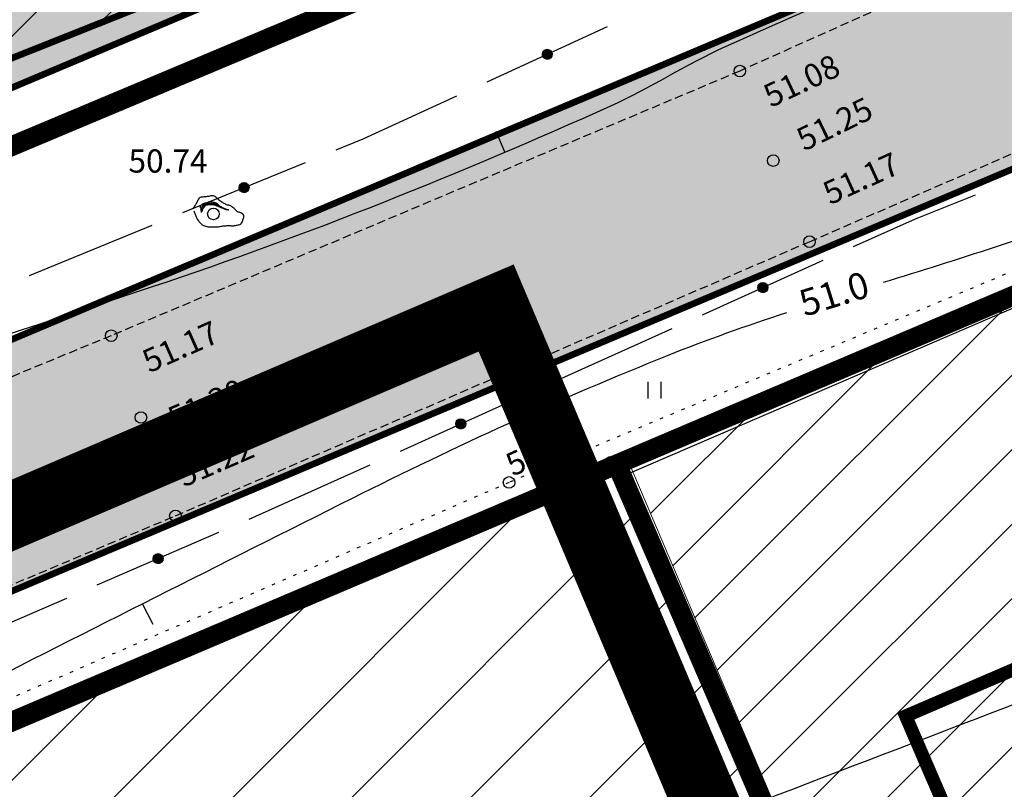
# Model space of a CAD drawing. Units: metres. Extents: x 546281 to 552968, y 6580015 to 6583591.
# Drawn here: x 549266 to 549296, y 6582201 to 6582225 of the extents above; entities that cross this region are included whole.
import ezdxf
from ezdxf.enums import TextEntityAlignment as Align

# ---------------------------------------------------------------- set-up
doc = ezdxf.new("R2010")
doc.units = ezdxf.units.M
for name, pattern in [('CENTER', [50.8, 31.75, -6.35, 6.35, -6.35]), ('DASHED2', [9.525, 6.35, -3.175]), ('jarve tee 2 l-est 2d-MUST$0$DOT', [0.25, 0, -0.25]), ('jarve tee 2 l-est 2d-MUST$0$HIDDEN', [0.375, 0.25, -0.125])]:
    doc.linetypes.add(name, pattern=pattern)
for name, color, linetype, lineweight in [('000 Kirjanurk', 7, 'Continuous', 9), ('K-hoon-ala-EEk', 85, 'Continuous', 18), ('OPT-liikluskorraldus', 7, 'Continuous', 9)]:
    doc.layers.add(name, color=color, linetype=linetype, lineweight=lineweight)
for name, color, linetype in [('05383_teed$0$K-tee-hatch-kergliiklustee', 51, 'Continuous'), ('05383_teed$0$K-tee-hatch-sõidutee', 254, 'Continuous'), ('05383_teed$0$K-tee-servajoon', 251, 'Continuous'), ('jarve tee 2 l-est 2d-MUST$0$10_KKAEV', 7, 'Continuous'), ('jarve tee 2 l-est 2d-MUST$0$29', 7, 'Continuous'), ('jarve tee 2 l-est 2d-MUST$0$32', 7, 'Continuous'), ('jarve tee 2 l-est 2d-MUST$0$37_TRUUP', 7, 'Continuous'), ('jarve tee 2 l-est 2d-MUST$0$4_RAJATISEDET', 7, 'Continuous'), ('jarve tee 2 l-est 2d-MUST$0$60_ALUSVORK', 7, 'Continuous'), ('jarve tee 2 l-est 2d-MUST$0$6_DKAEV', 7, 'Continuous'), ('jarve tee 2 l-est 2d-MUST$0$9_GTRASS', 7, 'Continuous'), ('kinnistu piir', 27, 'Continuous'), ('tootmismaa', 191, 'Continuous')]:
    doc.layers.add(name, color=color, linetype=linetype)
doc.styles.add('jarve tee 2 l-est 2d-MUST$0$TXT', font='txt.shx')

# ---------------------------------------------------------------- blocks, each defined once
blk = doc.blocks.new('jarve tee 2 l-est 2d-MUST$0$PIIRP1')
at = {"layer": 'jarve tee 2 l-est 2d-MUST$0$6_DKAEV', "color": 7, "linetype": 'Continuous'}
blk.add_circle((0, 0), 0.375, dxfattribs=at)
blk = doc.blocks.new('jarve tee 2 l-est 2d-MUST$0$KIVI')
at = {"layer": 'jarve tee 2 l-est 2d-MUST$0$9_GTRASS', "color": 7, "linetype": 'Continuous'}
for points, knots in [([(-0.595, 0.089), (-0.579, 0.057), (-0.564, 0.024), (-0.548, -0.009), (-0.533, -0.04), (-0.528, -0.075), (-0.513, -0.107), (-0.498, -0.142), (-0.476, -0.173), (-0.455, -0.205), (-0.434, -0.237), (-0.413, -0.267), (-0.385, -0.293), (-0.358, -0.318), (-0.326, -0.334), (-0.292, -0.347), (-0.257, -0.361), (-0.223, -0.374), (-0.187, -0.38), (-0.152, -0.386), (-0.117, -0.391), (-0.082, -0.391), (-0.047, -0.391), (-0.012, -0.391), (0.023, -0.391), (0.058, -0.391), (0.093, -0.391), (0.128, -0.391), (0.164, -0.391), (0.197, -0.373), (0.233, -0.369), (0.272, -0.365), (0.311, -0.362), (0.35, -0.358), (0.385, -0.355), (0.42, -0.351), (0.455, -0.347), (0.49, -0.344), (0.525, -0.36), (0.56, -0.358), (0.595, -0.357), (0.63, -0.352), (0.665, -0.347), (0.7, -0.343), (0.735, -0.337), (0.769, -0.326), (0.809, -0.313), (0.843, -0.286), (0.863, -0.249), (0.88, -0.217), (0.887, -0.184), (0.898, -0.151), (0.908, -0.119), (0.924, -0.085), (0.921, -0.053), (0.918, -0.012), (0.867, 0.013), (0.828, 0.035), (0.794, 0.054), (0.751, 0.044), (0.723, 0.068), (0.694, 0.092), (0.669, 0.119), (0.641, 0.144), (0.603, 0.178), (0.566, 0.212), (0.525, 0.242), (0.489, 0.269), (0.434, 0.253), (0.396, 0.275), (0.365, 0.293), (0.334, 0.312), (0.303, 0.33), (0.272, 0.348), (0.241, 0.366), (0.21, 0.384), (0.18, 0.402), (0.155, 0.428), (0.128, 0.45), (0.099, 0.474), (0.083, 0.503), (0.046, 0.526), (0.011, 0.549), (-0.024, 0.553), (-0.059, 0.548), (-0.094, 0.543), (-0.129, 0.53), (-0.164, 0.526), (-0.198, 0.523), (-0.234, 0.519), (-0.268, 0.515), (-0.303, 0.512), (-0.338, 0.508), (-0.373, 0.505), (-0.408, 0.501), (-0.436, 0.469), (-0.455, 0.439), (-0.475, 0.407), (-0.482, 0.371), (-0.502, 0.341), (-0.521, 0.311), (-0.542, 0.283), (-0.56, 0.253), (-0.579, 0.221), (-0.599, 0.188), (-0.618, 0.155)], [0, 0, 0, 0, 0.028068, 0.028068, 0.028068, 0.055036, 0.055036, 0.055036, 0.084525, 0.084525, 0.084525, 0.113424, 0.113424, 0.113424, 0.14136, 0.14136, 0.14136, 0.169766, 0.169766, 0.169766, 0.197002, 0.197002, 0.197002, 0.224089, 0.224089, 0.224089, 0.251202, 0.251202, 0.251202, 0.278899, 0.278899, 0.278899, 0.309139, 0.309139, 0.309139, 0.3364, 0.3364, 0.3364, 0.363662, 0.363662, 0.363662, 0.390898, 0.390898, 0.390898, 0.418564, 0.418564, 0.418564, 0.449723, 0.449723, 0.449723, 0.476691, 0.476691, 0.476691, 0.502747, 0.502747, 0.502747, 0.535739, 0.535739, 0.535739, 0.564145, 0.564145, 0.564145, 0.593009, 0.593009, 0.593009, 0.632407, 0.632407, 0.632407, 0.666621, 0.666621, 0.666621, 0.694526, 0.694526, 0.694526, 0.722462, 0.722462, 0.722462, 0.749465, 0.749465, 0.749465, 0.778365, 0.778365, 0.778365, 0.806057, 0.806057, 0.806057, 0.833748, 0.833748, 0.833748, 0.860984, 0.860984, 0.860984, 0.888217, 0.888217, 0.888217, 0.915257, 0.915257, 0.915257, 0.943382, 0.943382, 0.943382, 0.970475, 0.970475, 0.970475, 1, 1, 1, 1]), ([(-0.245, 0.242), (-0.269, 0.217), (-0.292, 0.191), (-0.315, 0.166), (-0.339, 0.14), (-0.349, 0.061), (-0.35, 0.068), (-0.352, 0.074), (-0.341, 0.137), (-0.327, 0.166), (-0.312, 0.196), (-0.299, 0.231), (-0.268, 0.253), (-0.236, 0.277), (-0.201, 0.286), (-0.164, 0.297), (-0.129, 0.308), (-0.093, 0.329), (-0.059, 0.319), (-0.024, 0.308), (0.011, 0.297), (0.046, 0.286), (0.081, 0.275), (0.116, 0.264), (0.151, 0.253), (0.185, 0.243), (0.238, 0.174), (0.233, 0.188), (0.228, 0.201), (0.189, 0.242), (0.163, 0.264), (0.136, 0.287), (0.115, 0.316), (0.081, 0.33), (0.047, 0.344), (0.012, 0.346), (-0.024, 0.352), (-0.059, 0.357), (-0.094, 0.366), (-0.129, 0.363), (-0.165, 0.358), (-0.199, 0.342), (-0.234, 0.33), (-0.27, 0.317), (-0.304, 0.31), (-0.339, 0.286), (-0.37, 0.264), (-0.412, 0.23), (-0.397, 0.199), (-0.381, 0.166), (-0.366, 0.133), (-0.35, 0.1)], [0, 0, 0, 0, 0.057032, 0.057032, 0.057032, 0.114422, 0.114422, 0.114422, 0.169998, 0.169998, 0.169998, 0.227782, 0.227782, 0.227782, 0.290284, 0.290284, 0.290284, 0.349266, 0.349266, 0.349266, 0.409769, 0.409769, 0.409769, 0.470255, 0.470255, 0.470255, 0.527806, 0.527806, 0.527806, 0.584797, 0.584797, 0.584797, 0.642382, 0.642382, 0.642382, 0.701364, 0.701364, 0.701364, 0.759425, 0.759425, 0.759425, 0.819859, 0.819859, 0.819859, 0.882433, 0.882433, 0.882433, 0.940217, 0.940217, 0.940217, 1, 1, 1, 1]), ([(-0.362, 0.046), (-0.366, 0.082), (-0.37, 0.119), (-0.373, 0.155), (-0.377, 0.19), (-0.341, 0.215), (-0.315, 0.242), (-0.29, 0.269), (-0.267, 0.292), (-0.234, 0.308), (-0.199, 0.324), (-0.164, 0.333), (-0.129, 0.33), (-0.094, 0.326), (-0.059, 0.322), (-0.024, 0.319), (0.011, 0.315), (0.049, 0.324), (0.081, 0.308), (0.114, 0.291), (0.144, 0.271), (0.175, 0.253), (0.206, 0.235), (0.237, 0.217), (0.268, 0.199), (0.298, 0.181), (0.33, 0.169), (0.361, 0.155), (0.394, 0.14), (0.457, 0.129), (0.466, 0.122), (0.475, 0.116), (0.393, 0.121), (0.361, 0.133), (0.33, 0.145), (0.3, 0.165), (0.268, 0.177), (0.234, 0.189), (0.197, 0.197), (0.163, 0.21), (0.131, 0.221), (0.103, 0.242), (0.07, 0.253), (0.036, 0.265), (0, 0.273), (-0.035, 0.275), (-0.07, 0.277), (-0.105, 0.279), (-0.14, 0.275), (-0.175, 0.271), (-0.21, 0.268), (-0.245, 0.264)], [0, 0, 0, 0, 0.060799, 0.060799, 0.060799, 0.118935, 0.118935, 0.118935, 0.17691, 0.17691, 0.17691, 0.23624, 0.23624, 0.23624, 0.294692, 0.294692, 0.294692, 0.353138, 0.353138, 0.353138, 0.412941, 0.412941, 0.412941, 0.472867, 0.472867, 0.472867, 0.529835, 0.529835, 0.529835, 0.590738, 0.590738, 0.590738, 0.64919, 0.64919, 0.64919, 0.706157, 0.706157, 0.706157, 0.767061, 0.767061, 0.767061, 0.824102, 0.824102, 0.824102, 0.883421, 0.883421, 0.883421, 0.941554, 0.941554, 0.941554, 1, 1, 1, 1])]:
    blk.add_open_spline(points, degree=3, knots=knots, dxfattribs=at)
blk = doc.blocks.new('jarve tee 2 l-est 2d-MUST$0$ROHI')
at = {"layer": 'jarve tee 2 l-est 2d-MUST$0$9_GTRASS', "color": 7, "linetype": 'Continuous'}
for p, q in [((-0.2, -0.25), (-0.2, 0.25)), ((0.2, -0.25), (0.2, 0.25))]:
    blk.add_line(p, q, dxfattribs=at)
blk = doc.blocks.new('jarve tee 2 l-est 2d-MUST')
at = {"layer": 'jarve tee 2 l-est 2d-MUST$0$10_KKAEV', "linetype": 'jarve tee 2 l-est 2d-MUST$0$HIDDEN'}
for p, q in [((549307.686, 6582232.128), (549287.653, 6582223.15)), ((549289.755, 6582218.001), (549309.816, 6582226.705)), ((549287.653, 6582223.15), (549268.682, 6582215.164)), ((549270.62, 6582209.727), (549289.755, 6582218.001)), ((549268.682, 6582215.164), (549249.546, 6582207.279)), ((549251.993, 6582201.881), (549270.62, 6582209.727))]:
    blk.add_line(p, q, dxfattribs=at)
at = {"layer": 'jarve tee 2 l-est 2d-MUST$0$32', "linetype": 'Continuous'}
for p, q in [((549280.026, 6582222.822), (549283.661, 6582224.492)), ((549281.695, 6582223.636), (549281.745, 6582223.77)), ((549281.699, 6582223.617), (549281.76, 6582223.781)), ((549281.704, 6582223.602), (549281.773, 6582223.789)), ((549281.71, 6582223.589), (549281.786, 6582223.796)), ((549281.716, 6582223.578), (549281.798, 6582223.8)), ((549281.723, 6582223.568), (549281.81, 6582223.803)), ((549281.73, 6582223.559), (549281.822, 6582223.805)), ((549281.738, 6582223.55), (549281.833, 6582223.806)), ((549281.746, 6582223.543), (549281.844, 6582223.807)), ((549281.754, 6582223.537), (549281.854, 6582223.806)), ((549281.763, 6582223.531), (549281.864, 6582223.805)), ((549281.771, 6582223.526), (549281.874, 6582223.804)), ((549281.78, 6582223.521), (549281.884, 6582223.801)), ((549281.79, 6582223.517), (549281.894, 6582223.798)), ((549281.799, 6582223.514), (549281.903, 6582223.795)), ((549281.809, 6582223.511), (549281.912, 6582223.79)), ((549281.819, 6582223.509), (549281.921, 6582223.785)), ((549281.829, 6582223.508), (549281.929, 6582223.78)), ((549281.839, 6582223.507), (549281.938, 6582223.773)), ((549281.85, 6582223.507), (549281.946, 6582223.766)), ((549281.694, 6582223.661), (549281.727, 6582223.752)), ((549281.861, 6582223.508), (549281.954, 6582223.759)), ((549281.872, 6582223.51), (549281.961, 6582223.75)), ((549281.884, 6582223.513), (549281.968, 6582223.74)), ((549281.896, 6582223.517), (549281.975, 6582223.729)), ((549281.909, 6582223.522), (549281.981, 6582223.717)), ((549281.922, 6582223.529), (549281.986, 6582223.702)), ((549281.936, 6582223.539), (549281.991, 6582223.685)), ((549281.953, 6582223.554), (549281.993, 6582223.664)), ((549281.974, 6582223.584), (549281.99, 6582223.627)), ((549270.84, 6582218.877), (549274.542, 6582220.391)), ((549272.541, 6582219.644), (549272.579, 6582219.733)), ((549272.542, 6582219.619), (549272.597, 6582219.75)), ((549272.545, 6582219.6), (549272.612, 6582219.761)), ((549272.549, 6582219.585), (549272.626, 6582219.769)), ((549272.554, 6582219.572), (549272.639, 6582219.775)), ((549272.56, 6582219.56), (549272.652, 6582219.778)), ((549272.567, 6582219.549), (549272.664, 6582219.781)), ((549272.574, 6582219.54), (549272.675, 6582219.783)), ((549272.581, 6582219.531), (549272.687, 6582219.783)), ((549272.588, 6582219.524), (549272.697, 6582219.783)), ((549272.596, 6582219.517), (549272.708, 6582219.782)), ((549272.605, 6582219.511), (549272.718, 6582219.781)), ((549272.613, 6582219.505), (549272.728, 6582219.779)), ((549272.622, 6582219.5), (549272.738, 6582219.776)), ((549272.631, 6582219.496), (549272.747, 6582219.773)), ((549272.64, 6582219.492), (549272.756, 6582219.769)), ((549272.65, 6582219.489), (549272.765, 6582219.764)), ((549272.66, 6582219.487), (549272.774, 6582219.759)), ((549272.67, 6582219.485), (549272.782, 6582219.753)), ((549272.68, 6582219.484), (549272.79, 6582219.746)), ((549272.691, 6582219.484), (549272.798, 6582219.738)), ((549272.702, 6582219.484), (549272.805, 6582219.73)), ((549272.713, 6582219.485), (549272.812, 6582219.721)), ((549272.725, 6582219.488), (549272.819, 6582219.711)), ((549272.738, 6582219.491), (549272.825, 6582219.7)), ((549272.75, 6582219.496), (549272.831, 6582219.688)), ((549272.764, 6582219.503), (549272.836, 6582219.673)), ((549272.779, 6582219.512), (549272.839, 6582219.656)), ((549272.796, 6582219.526), (549272.841, 6582219.634)), ((549272.818, 6582219.555), (549272.836, 6582219.598)), ((549266.212, 6582216.984), (549269.914, 6582218.498)), ((549286.524, 6582215.794), (549290.17, 6582217.439)), ((549288.197, 6582216.621), (549288.231, 6582216.712)), ((549288.198, 6582216.596), (549288.249, 6582216.73)), ((549288.202, 6582216.578), (549288.264, 6582216.741)), ((549288.207, 6582216.563), (549288.277, 6582216.749)), ((549288.213, 6582216.55), (549288.29, 6582216.755)), ((549288.219, 6582216.538), (549288.303, 6582216.76)), ((549288.226, 6582216.528), (549288.315, 6582216.763)), ((549288.233, 6582216.519), (549288.326, 6582216.765)), ((549288.241, 6582216.51), (549288.337, 6582216.766)), ((549288.248, 6582216.503), (549288.348, 6582216.766)), ((549288.257, 6582216.497), (549288.358, 6582216.766)), ((549288.265, 6582216.491), (549288.369, 6582216.765)), ((549288.274, 6582216.485), (549288.379, 6582216.763)), ((549288.283, 6582216.481), (549288.389, 6582216.76)), ((549288.292, 6582216.477), (549288.398, 6582216.757)), ((549288.301, 6582216.474), (549288.407, 6582216.754)), ((549288.311, 6582216.471), (549288.416, 6582216.749)), ((549288.321, 6582216.469), (549288.425, 6582216.744)), ((549288.331, 6582216.467), (549288.434, 6582216.739)), ((549288.342, 6582216.467), (549288.442, 6582216.732)), ((549288.352, 6582216.467), (549288.45, 6582216.725)), ((549288.363, 6582216.467), (549288.458, 6582216.717)), ((549288.375, 6582216.469), (549288.465, 6582216.708)), ((549288.386, 6582216.472), (549288.472, 6582216.699)), ((549288.399, 6582216.476), (549288.479, 6582216.688)), ((549288.411, 6582216.481), (549288.485, 6582216.675)), ((549288.425, 6582216.488), (549288.49, 6582216.661)), ((549288.439, 6582216.498), (549288.494, 6582216.644)), ((549288.455, 6582216.513), (549288.497, 6582216.622)), ((549288.477, 6582216.542), (549288.493, 6582216.586)), ((549281.966, 6582213.737), (549285.612, 6582215.382)), ((549277.409, 6582211.68), (549281.055, 6582213.325)), ((549279.082, 6582212.507), (549279.117, 6582212.598)), ((549279.084, 6582212.482), (549279.134, 6582212.616)), ((549279.087, 6582212.464), (549279.149, 6582212.627)), ((549279.092, 6582212.449), (549279.163, 6582212.635)), ((549279.098, 6582212.436), (549279.176, 6582212.642)), ((549279.104, 6582212.424), (549279.188, 6582212.646)), ((549279.111, 6582212.414), (549279.2, 6582212.649)), ((549279.118, 6582212.405), (549279.211, 6582212.651)), ((549279.126, 6582212.397), (549279.223, 6582212.652)), ((549279.134, 6582212.389), (549279.233, 6582212.652)), ((549279.142, 6582212.383), (549279.244, 6582212.652)), ((549279.15, 6582212.377), (549279.254, 6582212.651)), ((549279.159, 6582212.372), (549279.264, 6582212.649)), ((549279.168, 6582212.367), (549279.274, 6582212.647)), ((549279.177, 6582212.363), (549279.283, 6582212.644)), ((549279.187, 6582212.36), (549279.293, 6582212.64)), ((549279.196, 6582212.357), (549279.302, 6582212.635)), ((549279.206, 6582212.355), (549279.311, 6582212.63)), ((549279.217, 6582212.354), (549279.319, 6582212.625)), ((549279.227, 6582212.353), (549279.327, 6582212.618)), ((549279.238, 6582212.353), (549279.335, 6582212.611)), ((549279.249, 6582212.354), (549279.343, 6582212.603)), ((549279.26, 6582212.355), (549279.35, 6582212.595)), ((549279.272, 6582212.358), (549279.358, 6582212.585)), ((549279.284, 6582212.362), (549279.364, 6582212.574)), ((549279.297, 6582212.367), (549279.37, 6582212.561)), ((549279.31, 6582212.374), (549279.375, 6582212.547)), ((549279.324, 6582212.384), (549279.38, 6582212.53)), ((549279.341, 6582212.399), (549279.382, 6582212.508)), ((549279.363, 6582212.428), (549279.379, 6582212.472)), ((549268.261, 6582207.641), (549271.932, 6582209.231)), ((549269.947, 6582208.444), (549269.982, 6582208.534)), ((549269.948, 6582208.418), (549270, 6582208.551)), ((549269.951, 6582208.4), (549270.015, 6582208.562)), ((549269.956, 6582208.385), (549270.029, 6582208.57)), ((549269.961, 6582208.372), (549270.042, 6582208.576)), ((549269.968, 6582208.36), (549270.055, 6582208.58)), ((549269.974, 6582208.35), (549270.066, 6582208.583)), ((549269.981, 6582208.34), (549270.078, 6582208.585)), ((549269.989, 6582208.332), (549270.089, 6582208.586)), ((549269.997, 6582208.325), (549270.1, 6582208.586)), ((549270.005, 6582208.318), (549270.11, 6582208.586)), ((549270.013, 6582208.312), (549270.121, 6582208.584)), ((549270.022, 6582208.307), (549270.131, 6582208.582)), ((549270.03, 6582208.302), (549270.14, 6582208.58)), ((549270.04, 6582208.298), (549270.15, 6582208.577)), ((549270.049, 6582208.294), (549270.159, 6582208.573)), ((549270.059, 6582208.291), (549270.168, 6582208.568)), ((549270.069, 6582208.289), (549270.177, 6582208.563)), ((549270.079, 6582208.288), (549270.185, 6582208.557)), ((549270.089, 6582208.287), (549270.193, 6582208.551)), ((549270.1, 6582208.287), (549270.201, 6582208.543)), ((549270.111, 6582208.287), (549270.209, 6582208.536)), ((549270.122, 6582208.289), (549270.216, 6582208.527)), ((549270.134, 6582208.291), (549270.223, 6582208.517)), ((549270.146, 6582208.295), (549270.229, 6582208.506)), ((549270.159, 6582208.3), (549270.235, 6582208.493)), ((549270.172, 6582208.307), (549270.24, 6582208.479)), ((549270.187, 6582208.317), (549270.244, 6582208.462)), ((549270.203, 6582208.331), (549270.246, 6582208.44)), ((549270.226, 6582208.36), (549270.243, 6582208.403)), ((549263.673, 6582205.654), (549267.344, 6582207.244))]:
    blk.add_line(p, q, dxfattribs=at)
for points in [[(549275.468, 6582220.769), (549276.286, 6582221.104), (549279.117, 6582222.405)], [(549291.081, 6582217.851), (549292.952, 6582218.695), (549294.764, 6582219.41)], [(549272.849, 6582209.629), (549273.251, 6582209.803), (549276.498, 6582211.268)]]:
    blk.add_lwpolyline(points, dxfattribs=at)
for centre in [(549281.843, 6582223.657), (549272.691, 6582219.634), (549288.347, 6582216.616), (549279.232, 6582212.503), (549270.096, 6582208.436)]:
    blk.add_circle(centre, 0.15, dxfattribs=at)
at = {"layer": 'jarve tee 2 l-est 2d-MUST$0$37_TRUUP', "linetype": 'Continuous'}
for p, q in [((549280.29, 6582221.339), (549280.564, 6582220.695)), ((549269.944, 6582206.449), (549269.629, 6582207.074))]:
    blk.add_line(p, q, dxfattribs=at)
for points, knots in [([(549291.987, 6582216.777), (549294.25, 6582217.466), (549296.503, 6582218.188), (549298.714, 6582219.036), (549300.096, 6582219.566), (549301.452, 6582220.151), (549302.811, 6582220.734), (549309.347, 6582223.54), (549315.912, 6582226.272), (549322.367, 6582229.257), (549323.221, 6582229.652), (549324.07, 6582230.059), (549324.92, 6582230.463), (549328.547, 6582232.186), (549332.163, 6582233.932), (549335.777, 6582235.68), (549339.809, 6582237.63), (549343.57, 6582240.127), (549347.512, 6582242.23), (549349.587, 6582243.337), (549352.519, 6582242.974), (549354.151, 6582244.677), (549355.158, 6582245.728), (549356.166, 6582246.779), (549357.173, 6582247.83)], [0, 0, 0, 0, 0.097727, 0.097727, 0.097727, 0.158802, 0.158802, 0.158802, 0.452578, 0.452578, 0.452578, 0.491461, 0.491461, 0.491461, 0.657341, 0.657341, 0.657341, 0.842416, 0.842416, 0.842416, 0.939856, 0.939856, 0.939856, 1, 1, 1, 1]), ([(549338.735, 6582246.567), (549336.207, 6582245.417), (549333.695, 6582244.232), (549331.182, 6582243.051), (549329.899, 6582242.448), (549328.653, 6582241.768), (549327.367, 6582241.169), (549321.674, 6582238.517), (549315.915, 6582236.013), (549310.116, 6582233.605), (549309.237, 6582233.24), (549308.357, 6582232.878), (549307.476, 6582232.519), (549306.368, 6582232.068), (549305.255, 6582231.628), (549304.146, 6582231.179), (549298.448, 6582228.87), (549292.822, 6582226.389), (549287.21, 6582223.879), (549286.025, 6582223.349), (549284.937, 6582222.624), (549283.752, 6582222.091), (549279.224, 6582220.056), (549274.621, 6582218.202), (549269.916, 6582216.634), (549263.846, 6582214.611), (549257.746, 6582212.694), (549251.677, 6582210.676), (549250.608, 6582210.32), (549249.539, 6582209.962), (549248.475, 6582209.591), (549247.883, 6582209.385), (549247.323, 6582209.107), (549246.738, 6582208.873), (549245.375, 6582208.328), (549244.009, 6582207.643), (549242.575, 6582207.503), (549238.738, 6582207.129), (549234.768, 6582208.137), (549230.92, 6582208.836), (549230.513, 6582208.91), (549230.106, 6582208.981), (549229.701, 6582209.06)], [0, 0, 0, 0, 0.071285, 0.071285, 0.071285, 0.107682, 0.107682, 0.107682, 0.268849, 0.268849, 0.268849, 0.293274, 0.293274, 0.293274, 0.323986, 0.323986, 0.323986, 0.481781, 0.481781, 0.481781, 0.515089, 0.515089, 0.515089, 0.642346, 0.642346, 0.642346, 0.806516, 0.806516, 0.806516, 0.835443, 0.835443, 0.835443, 0.851525, 0.851525, 0.851525, 0.889023, 0.889023, 0.889023, 0.989395, 0.989395, 0.989395, 1, 1, 1, 1]), ([(549369.481, 6582240.301), (549368.144, 6582239.156), (549367.856, 6582237.035), (549366.354, 6582236.035), (549364.656, 6582234.904), (549362.307, 6582235.558), (549360.486, 6582234.892), (549357.993, 6582233.98), (549355.719, 6582232.034), (549353.155, 6582231.257), (549348.942, 6582229.98), (549344.076, 6582232.731), (549339.712, 6582231.624), (549337.984, 6582231.186), (549336.447, 6582230.482), (549335.008, 6582229.129), (549333.699, 6582227.897), (549333.097, 6582226.464), (549332.454, 6582225.011), (549330.469, 6582220.523), (549335.902, 6582213.943), (549331.339, 6582210.087), (549329.986, 6582208.944), (549328.517, 6582209.024), (549327.047, 6582208.966), (549322.126, 6582208.773), (549316.878, 6582212.063), (549312.256, 6582210.292), (549302.424, 6582206.524), (549292.593, 6582202.757), (549282.761, 6582198.989)], [0, 0, 0, 0, 0.048566, 0.048566, 0.048566, 0.10346, 0.10346, 0.10346, 0.178595, 0.178595, 0.178595, 0.302077, 0.302077, 0.302077, 0.35097, 0.35097, 0.35097, 0.395464, 0.395464, 0.395464, 0.53288, 0.53288, 0.53288, 0.573612, 0.573612, 0.573612, 0.709971, 0.709971, 0.709971, 1, 1, 1, 1]), ([(549260.898, 6582202.645), (549261.961, 6582203.186), (549263.024, 6582203.727), (549264.087, 6582204.268), (549268.038, 6582206.279), (549271.998, 6582208.27), (549275.96, 6582210.261), (549279.069, 6582211.824), (549282.234, 6582213.272), (549285.469, 6582214.566), (549286.658, 6582215.041), (549287.861, 6582215.47), (549289.076, 6582215.868)], [0, 0, 0, 0, 0.114869, 0.114869, 0.114869, 0.541818, 0.541818, 0.541818, 0.876903, 0.876903, 0.876903, 1, 1, 1, 1])]:
    blk.add_open_spline(points, degree=3, knots=knots, dxfattribs=at)
at = {"layer": 'jarve tee 2 l-est 2d-MUST$0$4_RAJATISEDET', "linetype": 'Continuous'}
for centre in [(549287.653, 6582223.15), (549287.653, 6582223.15), (549288.662, 6582220.447), (549288.663, 6582220.447), (549271.766, 6582218.838), (549289.755, 6582218.001), (549289.755, 6582218.001), (549268.682, 6582215.164), (549268.682, 6582215.164), (549269.579, 6582212.694), (549269.579, 6582212.694), (549280.687, 6582210.734), (549270.62, 6582209.727), (549270.62, 6582209.727)]:
    blk.add_circle(centre, 0.175, dxfattribs=at)
at = {"layer": 'jarve tee 2 l-est 2d-MUST$0$60_ALUSVORK', "linetype": 'Continuous'}
blk.add_lwpolyline([(549626.8, 6582349.37), (549483.51, 6582313.18), (549426.72, 6582288.41), (549277.64, 6582225.91), (549034.58, 6582123.8), (549001.3, 6582112), (548981.14, 6582109.35), (548981.14, 6582109.35), (548997.35, 6582090.01), (549016.23, 6582098.04), (549056.54, 6582114.7), (549130.09, 6582145.86), (549131.84, 6582146.6), (549283.94, 6582211.28), (549364.87, 6582245.7), (549391.68, 6582257.71), (549392.16, 6582257.17), (549419.4, 6582270.24), (549468.37, 6582292.92), (549491.36, 6582301.89), (549514.07, 6582309.7), (549517.17, 6582310.77), (549543.4, 6582316.82)], dxfattribs=at)
for points in [[(548910.9, 6582391.8), (548886.42, 6582303.85), (549025.66, 6582259.01), (549032.72, 6582151.98), (549034.58, 6582123.8), (549277.64, 6582225.91), (549234.06, 6582327.03)], [(549284.1, 6582210.91), (549323.73, 6582118.97), (549425.33, 6582105.41), (549364.87, 6582245.7)], [(549192.34, 6582172.33), (549211.15, 6582123.19), (549301.67, 6582121.91), (549323.73, 6582118.97), (549283.94, 6582211.28)]]:
    blk.add_lwpolyline(points, close=True, dxfattribs=at)
at = {"layer": 'jarve tee 2 l-est 2d-MUST$0$9_GTRASS', "linetype": 'jarve tee 2 l-est 2d-MUST$0$DOT'}
for p, q in [((549301.148, 6582219.317), (549280.687, 6582210.734)), ((549280.687, 6582210.734), (549262.289, 6582202.765))]:
    blk.add_line(p, q, dxfattribs=at)
at = {"layer": 'jarve tee 2 l-est 2d-MUST$0$6_DKAEV', "linetype": 'Continuous', "xscale": 0.7000018626483133, "yscale": 0.7000018626483133}
blk.add_blockref('jarve tee 2 l-est 2d-MUST$0$PIIRP1', (549283.799, 6582211.262), dxfattribs=at)
at = {"layer": 'jarve tee 2 l-est 2d-MUST$0$9_GTRASS', "linetype": 'Continuous'}
for name, p in [('jarve tee 2 l-est 2d-MUST$0$KIVI', (549271.766, 6582218.838)), ('jarve tee 2 l-est 2d-MUST$0$ROHI', (549285.084, 6582213.518))]:
    blk.add_blockref(name, p, dxfattribs=at)
at = {"layer": 'jarve tee 2 l-est 2d-MUST$0$37_TRUUP', "linetype": 'Continuous', "style": 'jarve tee 2 l-est 2d-MUST$0$TXT'}
blk.add_text('51.0', height=0.8, rotation=17.2607, dxfattribs=at).set_placement((549290.529, 6582216.329), align=Align.MIDDLE)
at = {"layer": 'jarve tee 2 l-est 2d-MUST$0$4_RAJATISEDET', "linetype": 'Continuous', "style": 'jarve tee 2 l-est 2d-MUST$0$TXT'}
for s, rotation, p in [('51.08', 25.1618, (549288.586, 6582222.035)), ('51.25', 25.8609, (549289.591, 6582220.72)), ('51.17', 24.4914, (549290.373, 6582219.098)), ('51.17', 24.0333, (549269.826, 6582214.027)), ('51.30', 23.2307, (549270.589, 6582212.303)), ('50.81', 24.3135, (549280.797, 6582210.906)), ('51.22', 23.3402, (549270.87, 6582210.58))]:
    blk.add_text(s, height=0.7, rotation=rotation, dxfattribs=at).set_placement(p)
blk.add_text('50.74', height=0.7, dxfattribs=at).set_placement((549269.203, 6582220.086))
blk = doc.blocks.new('TEE-2')
at = {"layer": '05383_teed$0$K-tee-hatch-kergliiklustee'}
h = blk.add_hatch(color=256, dxfattribs=at)
edge = h.paths.add_edge_path()
edge.add_line((554364.141, 6582283.125), (554363.144, 6582283.203))
edge.add_arc((554363.066, 6582282.206), 1, 85.5355, 175.5355)
edge.add_line((554362.069, 6582282.284), (554360.869, 6582266.91))
edge.add_arc((554353.89, 6582267.455), 7, 292.8723, 355.5355, ccw=False)
edge.add_line((554356.611, 6582261.005), (554025.229, 6582121.213))
edge.add_arc((554002.685, 6582174.652), 58, 240.0612, 292.87233, ccw=False)
edge.add_arc((553972.242, 6582121.792), 3, 60.0612, 105.1342)
edge.add_line((553971.459, 6582124.688), (553968.255, 6582123.822))
edge.add_line((553968.255, 6582123.822), (553967.21, 6582127.683))
edge.add_line((553967.21, 6582127.683), (553967.739, 6582127.826))
edge.add_arc((553967.217, 6582129.756), 2, 285.1342, 369.5365)
edge.add_line((553969.189, 6582130.088), (553958.752, 6582192.217))
edge.add_arc((553932.125, 6582187.743), 27, 9.5365, 71.6313)
edge.add_line((553940.633, 6582213.368), (553749.116, 6582276.961))
edge.add_arc((553748.8, 6582276.012), 1, 71.6313, 182.1186)
edge.add_line((553747.801, 6582275.975), (553740.365, 6582278.444))
edge.add_arc((553747.928, 6582301.221), 24, 240.7389, 251.6313, ccw=False)
edge.add_arc((553742.062, 6582290.752), 12, 236.8102, 240.7389, ccw=False)
edge.add_arc((553740.741, 6582286.748), 8, 169.7768, 229.0062, ccw=False)
edge.add_line((553732.868, 6582288.168), (553755.011, 6582410.969))
edge.add_arc((553762.884, 6582409.549), 8, 78.7137, 169.7784, ccw=False)
edge.add_line((553764.45, 6582417.394), (553771.948, 6582415.898))
edge.add_arc((553772.339, 6582417.859), 2, 258.7137, 348.7137)
edge.add_line((553774.301, 6582417.468), (553774.496, 6582418.449))
edge.add_line((553774.496, 6582418.449), (553778.419, 6582417.666))
edge.add_line((553778.419, 6582417.666), (553778.223, 6582416.685))
edge.add_arc((553780.185, 6582416.294), 2, 168.7137, 258.7137)
edge.add_line((553779.793, 6582414.332), (553978.6, 6582374.657))
edge.add_arc((554018.838, 6582576.281), 205.6, 258.71375, 268.02801)
edge.add_line((554011.763, 6582370.802), (554031.626, 6582370.118))
edge.add_arc((554031.199, 6582357.726), 12.4, -1.9694, 88.028, ccw=False)
edge.add_line((554043.592, 6582357.3), (554040.853, 6582277.645))
edge.add_arc((554066.438, 6582276.765), 25.6, 178.0306, 252.1503)
edge.add_line((554058.591, 6582252.397), (554094.167, 6582240.941))
edge.add_arc((554111.209, 6582293.865), 55.6, 252.1503, 292.8972)
edge.add_line((554132.842, 6582242.646), (554334.829, 6582327.957))
edge.add_arc((554334.439, 6582328.878), 1, 292.8972, 382.8972)
edge.add_line((554335.361, 6582329.267), (554334.582, 6582331.109))
edge.add_line((554334.582, 6582331.109), (554338.267, 6582332.666))
edge.add_line((554338.267, 6582332.666), (554339.045, 6582330.823))
edge.add_arc((554339.967, 6582331.212), 1, 202.8972, 292.8972)
edge.add_line((554340.356, 6582330.291), (554340.949, 6582330.542))
edge.add_arc((554347.563, 6582314.881), 17, -4.4645, 112.8972, ccw=False)
edge.add_line((554364.511, 6582313.558), (554362.536, 6582288.265))
edge.add_arc((554363.533, 6582288.188), 1, 175.5355, 265.5355)
edge.add_line((554363.456, 6582287.191), (554364.453, 6582287.113))
edge.add_line((554364.453, 6582287.113), (554364.141, 6582283.125))
edge = h.paths.add_edge_path(flags=16)
edge.add_arc((554018.838, 6582576.281), 208.6, 258.71375, 268.02801)
edge.add_line((554011.66, 6582367.804), (554031.523, 6582367.12))
edge.add_arc((554031.199, 6582357.726), 9.4, -1.9694, 88.028, ccw=False)
edge.add_line((554040.594, 6582357.403), (554037.855, 6582277.748))
edge.add_arc((554066.438, 6582276.765), 28.6, 178.0306, 252.1503)
edge.add_line((554057.671, 6582249.542), (554093.247, 6582238.086))
edge.add_arc((554111.209, 6582293.865), 58.6, 252.15027, 292.89723)
edge.add_line((554134.009, 6582239.882), (554342.116, 6582327.778))
edge.add_arc((554347.563, 6582314.881), 14, -4.4645, 112.8972, ccw=False)
edge.add_line((554361.52, 6582313.791), (554357.973, 6582268.357))
edge.add_arc((554351.991, 6582268.825), 6, 292.8723, 355.5355, ccw=False)
edge.add_line((554354.323, 6582263.296), (554024.063, 6582123.977))
edge.add_arc((554002.685, 6582174.652), 55, 238.1176, 292.8723, ccw=False)
edge.add_arc((553976.805, 6582133.045), 6, 189.5365, 238.1176, ccw=False)
edge.add_line((553970.888, 6582132.051), (553960.724, 6582192.548))
edge.add_arc((553932.125, 6582187.743), 29, 9.5365, 71.6313)
edge.add_line((553941.264, 6582215.266), (553739.228, 6582282.351))
edge.add_arc((553740.804, 6582287.097), 5, 169.7784, 251.6313, ccw=False)
edge.add_line((553735.883, 6582287.984), (553757.964, 6582410.436))
edge.add_arc((553762.884, 6582409.549), 5, 78.7137, 169.7784, ccw=False)
edge.add_line((553763.863, 6582414.452), (553978.012, 6582371.715))
at = {"layer": '05383_teed$0$K-tee-hatch-sõidutee'}
h = blk.add_hatch(color=256, dxfattribs=at)
edge = h.paths.add_edge_path()
edge.add_line((553967.198, 6581953.701), (553989.247, 6582029.182))
edge.add_arc((553941.253, 6582043.202), 50, 343.7161, 387.9628)
edge.add_arc((553941.522, 6582042.703), 50, 27.9628, 28.6124, ccw=False)
edge.add_line((553985.684, 6582066.148), (553981.929, 6582073.031))
edge.add_arc((553973.15, 6582068.242), 10, 28.6124, 90.6163)
edge.add_arc((553972.844, 6582096.741), 18.5, 219.9225, 270.6163, ccw=False)
edge.add_arc((553950.987, 6582078.451), 10, 39.9225, 91.922)
edge.add_line((553950.652, 6582088.445), (553940.909, 6582088.118))
edge.add_arc((553939.232, 6582138.09), 50, 253.2414, 271.922, ccw=False)
edge.add_arc((553910.398, 6582042.337), 50, 73.2414, 83.2319)
edge.add_arc((553940.273, 6582294.071), 203.5, 228.67709, 263.23188, ccw=False)
edge.add_line((553805.902, 6582141.242), (553799.771, 6582146.633))
edge.add_arc((553670.022, 6581999.061), 196.5, 48.67709, 60.31942)
edge.add_line((553767.321, 6582169.78), (553714.827, 6582199.699))
edge.add_arc((553468.978, 6581768.34), 496.5, 60.31942, 65.13344)
edge.add_line((553677.76, 6582218.809), (553680.703, 6582225.16))
edge.add_arc((553468.978, 6581768.34), 503.5, 63.7566, 65.13344, ccw=False)
edge.add_arc((553697.544, 6582231.96), 13.4, 243.7566, 331.1538)
edge.add_line((553709.281, 6582225.495), (553709.823, 6582226.478))
edge.add_arc((553680.521, 6582242.618), 33.452, 331.1538, 349.9365)
edge.add_line((553713.459, 6582236.772), (553753.146, 6582460.437))
edge.add_arc((554740.966, 6582285.157), 1003.25, 168.078842, 169.938132, ccw=False)
edge.add_line((553759.353, 6582492.394), (553763.635, 6582512.676))
edge.add_line((553763.635, 6582512.676), (553770.035, 6582512.489))
edge.add_line((553770.035, 6582512.489), (553765.517, 6582491.093))
edge.add_arc((554740.957, 6582285.159), 996.941, 168.078833, 169.93814)
edge.add_line((553759.349, 6582459.336), (553755.821, 6582439.453))
edge.add_arc((553767.624, 6582437.354), 11.988, 169.9157, 257.3831)
edge.add_line((553765.006, 6582425.655), (553980.204, 6582382.698))
edge.add_arc((554018.838, 6582576.281), 197.4, 258.71375, 268.02801)
edge.add_line((554012.045, 6582378.998), (554031.908, 6582378.314))
edge.add_arc((554031.199, 6582357.726), 20.6, -1.9694, 88.028, ccw=False)
edge.add_line((554051.787, 6582357.018), (554049.048, 6582277.363))
edge.add_arc((554066.438, 6582276.765), 17.4, 178.0306, 252.1503)
edge.add_line((554061.104, 6582260.203), (554096.68, 6582248.746))
edge.add_arc((554111.209, 6582293.865), 47.4, 252.1503, 292.8972)
edge.add_line((554129.652, 6582250.2), (554341.47, 6582339.663))
edge.add_line((554341.47, 6582339.663), (554344.403, 6582340.902))
edge.add_arc((554364.869, 6582292.447), 52.6, 96.8581, 112.8972, ccw=False)
edge.add_arc((554357.054, 6582357.429), 12.85, 276.8581, 355.5355)
edge.add_line((554369.865, 6582356.428), (554380.66, 6582494.684))
edge.add_line((554380.66, 6582494.684), (554387.143, 6582494.219))
edge.add_line((554387.143, 6582494.219), (554370.871, 6582285.815))
edge.add_arc((554394.82, 6582283.945), 24.022, 175.5355, 202.8723)
edge.add_line((554372.687, 6582274.608), (554372.817, 6582274.3))
edge.add_arc((554384.749, 6582279.333), 12.95, 202.8723, 292.8723)
edge.add_line((554389.782, 6582267.401), (554428.664, 6582283.803))
edge.add_line((554428.664, 6582283.803), (554431.385, 6582277.354))
edge.add_line((554431.385, 6582277.354), (554333.979, 6582236.263))
edge.add_arc((554337.477, 6582227.971), 9, 112.8723, 203.3072)
edge.add_line((554329.212, 6582224.41), (554355.496, 6582163.401))
edge.add_line((554355.496, 6582163.401), (554350.353, 6582161.185))
edge.add_line((554350.353, 6582161.185), (554323.998, 6582222.359))
edge.add_arc((554315.732, 6582218.798), 9, 23.3072, 112.8723)
edge.add_line((554312.234, 6582227.09), (554042.828, 6582113.442))
edge.add_arc((553924.864, 6582393.079), 303.5, 290.19605, 292.87233, ccw=False)
edge.add_arc((554046.904, 6582061.313), 50, 110.196, 122.106)
edge.add_arc((553993.755, 6582146.02), 50, 284.1618, 302.106, ccw=False)
edge.add_line((554005.988, 6582097.539), (553996.573, 6582095.164))
edge.add_arc((553999.02, 6582085.468), 10, 104.1618, 153.0217)
edge.add_arc((553999.737, 6582087.306), 10, 164.3453, 208.6124)
edge.add_line((553990.958, 6582082.517), (553995.874, 6582073.505))
edge.add_arc((553951.98, 6582049.561), 50, -26.2646, 28.6124, ccw=False)
edge.add_arc((554041.656, 6582005.309), 50, 153.7354, 163.7161)
edge.add_line((553993.662, 6582019.329), (553973.917, 6581951.739))
edge.add_line((553973.917, 6581951.739), (553967.198, 6581953.701))
edge = h.paths.add_edge_path(flags=16)
edge.add_line((553726.343, 6582201.193), (553770.787, 6582175.862))
edge.add_arc((553670.022, 6581999.061), 203.5, 48.67709, 60.31942, ccw=False)
edge.add_line((553804.393, 6582151.89), (553810.524, 6582146.499))
edge.add_arc((553940.273, 6582294.071), 196.5, 228.67709, 262.89878)
edge.add_arc((553922.162, 6582148.694), 50, 262.8988, 281.2639)
edge.add_arc((553941.695, 6582050.621), 50, 91.922, 101.2639, ccw=False)
edge.add_line((553940.018, 6582100.593), (553948.428, 6582100.875))
edge.add_arc((553948.092, 6582110.869), 10, 271.922, 330.2818)
edge.add_arc((553972.844, 6582096.741), 18.5, 149.2589, 150.2818, ccw=False)
edge.add_arc((553948.349, 6582111.309), 10, 329.2589, 375.1342)
edge.add_line((553958.002, 6582113.92), (553955.113, 6582124.601))
edge.add_arc((554003.379, 6582137.655), 50, 170.7041, 195.1342, ccw=False)
edge.add_arc((553904.692, 6582153.809), 50, 350.7041, 364.7148)
edge.add_line((553954.523, 6582157.918), (553951.946, 6582189.156))
edge.add_arc((553932.662, 6582187.565), 19.35, 4.7148, 71.6313)
edge.add_line((553938.76, 6582205.929), (553745.593, 6582270.07))
edge.add_arc((553734.248, 6582235.904), 36, 71.6313, 84.7389)
edge.add_arc((553736.449, 6582259.803), 12, 84.7389, 156.8306)
edge.add_arc((553747.481, 6582255.082), 24, 156.8306, 169.9381)
edge.add_line((553723.85, 6582259.275), (553717.435, 6582223.117))
edge.add_arc((553761.743, 6582215.255), 45, 169.9381, 179.3223)
edge.add_arc((553731.745, 6582215.61), 15, 179.3223, 230.9352)
edge.add_arc((553741.198, 6582227.257), 30, 230.9352, 240.3194)
edge = h.paths.add_edge_path(flags=16)
edge.add_line((553730.614, 6582297.39), (553750.719, 6582410.696))
edge.add_arc((553762.534, 6582408.599), 12, 78.7137, 169.9381, ccw=False)
edge.add_line((553764.883, 6582420.367), (553979.187, 6582377.599))
edge.add_arc((554018.838, 6582576.281), 202.6, 258.71375, 268.02801)
edge.add_line((554011.866, 6582373.801), (554031.729, 6582373.117))
edge.add_arc((554031.199, 6582357.726), 15.4, -1.9694, 88.028, ccw=False)
edge.add_line((554046.59, 6582357.197), (554043.851, 6582277.542))
edge.add_arc((554066.438, 6582276.765), 22.6, 178.0306, 252.1503)
edge.add_line((554059.51, 6582255.253), (554095.086, 6582243.797))
edge.add_arc((554111.209, 6582293.865), 52.6, 252.1503, 292.8972)
edge.add_line((554131.675, 6582245.409), (554343.493, 6582334.873))
edge.add_arc((554353.079, 6582312.177), 24.637, 85.5355, 112.8972, ccw=False)
edge.add_line((554354.997, 6582336.74), (554356.383, 6582336.631))
edge.add_arc((554355.456, 6582324.767), 11.9, -4.4645, 85.5355, ccw=False)
edge.add_line((554367.32, 6582323.841), (554364.141, 6582283.125))
edge.add_arc((554417.23, 6582278.98), 53.25, 175.5355, 189.8759)
edge.add_arc((554349.548, 6582267.197), 15.45, -67.1277, 9.8759, ccw=False)
edge.add_line((554355.553, 6582252.962), (554040.107, 6582119.892))
edge.add_arc((553924.864, 6582393.079), 296.5, 289.67019, 292.87233, ccw=False)
edge.add_arc((554007.837, 6582160.963), 50, 274.3765, 289.6702, ccw=False)
edge.add_arc((554015.468, 6582061.255), 50, 94.3765, 104.1618)
edge.add_line((554003.235, 6582109.735), (553994.978, 6582107.652))
edge.add_arc((553992.531, 6582117.348), 10, 226.3073, 284.1618, ccw=False)
edge.add_arc((553972.844, 6582096.741), 18.5, 46.3073, 78.8061)
edge.add_arc((553978.377, 6582124.698), 10, 195.1342, 258.8061, ccw=False)
edge.add_line((553968.723, 6582122.088), (553967.094, 6582128.114))
edge.add_arc((553918.828, 6582115.06), 50, 15.1342, 17.9289)
edge.add_line((553966.4, 6582130.452), (553963.767, 6582138.59))
edge.add_arc((554011.338, 6582153.982), 50, 184.7148, 197.9289, ccw=False)
edge.add_line((553961.508, 6582149.872), (553958.225, 6582189.673))
edge.add_arc((553932.662, 6582187.565), 25.65, 4.7148, 71.6313)
edge.add_line((553940.745, 6582211.908), (553740.365, 6582278.444))
edge.add_arc((553747.928, 6582301.221), 24, 240.7389, 251.6313, ccw=False)
edge.add_arc((553742.062, 6582290.752), 12, 180.8306, 240.7389, ccw=False)
edge.add_arc((553766.06, 6582291.1), 36, 169.9381, 180.8306, ccw=False)
edge = h.paths.add_edge_path(flags=16)
edge.add_line((553959.263, 6582125.533), (553962.67, 6582112.937))
edge.add_arc((553962.911, 6582113.002), 0.25, 195.1342, 297.0592)
edge.add_line((553963.025, 6582112.78), (553965.74, 6582114.166))
edge.add_arc((553965.626, 6582114.389), 0.25, 297.0592, 375.1342)
edge.add_line((553965.867, 6582114.454), (553962.625, 6582126.443))
edge.add_arc((553960.898, 6582126.157), 1.75, 9.3873, 200.8811)
edge = h.paths.add_edge_path(flags=16)
edge.add_arc((553954.145, 6582093.065), 0.25, 271.922, 366.6859)
edge.add_line((553954.393, 6582093.094), (553954.043, 6582096.081))
edge.add_arc((553953.795, 6582096.052), 0.25, 6.6859, 91.922)
edge.add_line((553953.786, 6582096.302), (553941.171, 6582095.879))
edge.add_arc((553941.159, 6582094.129), 1.75, 89.6248, 274.2192)
edge.add_line((553941.288, 6582092.383), (553954.153, 6582092.815))
edge = h.paths.add_edge_path(flags=16)
edge.add_arc((553972.844, 6582096.741), 10, 139.1546, 310.7261)
edge.add_arc((553972.844, 6582096.741), 10, 310.7261, 499.1546)
edge = h.paths.add_edge_path(flags=16)
edge.add_line((554003.387, 6582105.39), (553991.09, 6582102.287))
edge.add_arc((553991.152, 6582102.045), 0.25, 104.1618, 191.5895)
edge.add_line((553990.907, 6582101.995), (553991.51, 6582099.054))
edge.add_arc((553991.755, 6582099.104), 0.25, 191.5895, 284.1618)
edge.add_line((553991.816, 6582098.862), (554004.243, 6582101.998))
edge.add_arc((554003.86, 6582103.705), 1.75, 282.6305, 465.6932)
edge = h.paths.add_edge_path(flags=16)
edge.add_arc((553983.584, 6582066.801), 9.75, 28.2553, 28.6127)
edge.add_line((553992.143, 6582071.47), (553985.949, 6582082.824))
edge.add_arc((553985.73, 6582082.705), 0.25, 28.6124, 128.2432)
edge.add_line((553985.575, 6582082.901), (553983.21, 6582081.037))
edge.add_arc((553983.365, 6582080.841), 0.25, 128.2432, 208.6124)
edge.add_line((553983.145, 6582080.721), (553989.122, 6582069.765))
edge.add_arc((553990.758, 6582070.385), 1.75, 200.7443, 396.1201)
at = {"layer": '05383_teed$0$K-tee-servajoon', "const_width": 0.2}
blk.add_lwpolyline([(554131.675, 6582245.409), (554343.493, 6582334.873, -0.119959), (554354.997, 6582336.74), (554356.383, 6582336.631, -0.414214), (554367.32, 6582323.841), (554364.141, 6582283.125, 0.062654), (554364.769, 6582269.847, -0.349233), (554355.553, 6582252.962), (554040.107, 6582119.892, -0.013973)], format="xyb", dxfattribs=at)
at = {"layer": '05383_teed$0$K-tee-servajoon', "linetype": 'Continuous', "const_width": 0.2}
for points in [[(554364.141, 6582283.125), (554363.144, 6582283.203, 0.414214), (554362.069, 6582282.284), (554360.869, 6582266.91, -0.280443), (554356.611, 6582261.005), (554025.229, 6582121.213, -0.234599), (553973.739, 6582124.392, 0.199244), (553971.459, 6582124.688), (553968.255, 6582123.822)], [(554312.234, 6582227.09), (554042.828, 6582113.442, -0.011678), (554029.642, 6582108.239), (554029.642, 6582108.239, 0.052014), (554020.33, 6582103.666, -0.078456), (554005.988, 6582097.539), (553996.573, 6582095.164, 0.216481), (553990.108, 6582090.004), (553990.108, 6582090.004, 0.19559), (553990.958, 6582082.517), (553995.874, 6582073.505), (553995.874, 6582073.505, -0.24413), (553996.818, 6582027.435, 0.043577), (553993.662, 6582019.329), (553973.917, 6581951.739)]]:
    blk.add_lwpolyline(points, format="xyb", dxfattribs=at)

msp = doc.modelspace()

# ---------------------------------------------------------------- hatches: boundary and pattern name
at = {"layer": '000 Kirjanurk', "ltscale": 0.2}
h = msp.add_hatch(dxfattribs=at)
h.set_pattern_fill('ANSI31', color=2, scale=0.5)
h.paths.add_polyline_path([(549111.648, 6582162.25), (549113.999, 6582230.563), (549345.364, 6582328.282), (549359.533, 6582314.025), (549355.25, 6582259.179)])
h = msp.add_hatch(dxfattribs=at)
h.set_pattern_fill('ANSI31', color=2, scale=0.5)
h.paths.add_polyline_path([(549312.239, 6582145.629), (549284.255, 6582211.456), (549419.891, 6582268.838), (549470.753, 6582293.184), (549509.959, 6582308.003), (549517.17, 6582310.77), (549541.916, 6582316.478), (549563.938, 6582257.223), (549564.837, 6582257.552), (549596.61, 6582169.66), (549425.748, 6582105.79), (549393.085, 6582178.925)])
at = {"layer": 'tootmismaa', "true_color": 0x293189}
h = msp.add_hatch(dxfattribs=at)
h.set_pattern_fill('ANSI31', color=177, scale=0.8)
h.paths.add_polyline_path([(549211.158, 6582123.17), (549192.2, 6582172.31), (549283.799, 6582211.262), (549323.73, 6582118.97), (549301.67, 6582121.91)])

# ---------------------------------------------------------------- linework, layer by layer
at = {"layer": '000 Kirjanurk', "color": 2, "ltscale": 0.5}
msp.add_lwpolyline([(549312.239, 6582145.629), (549284.255, 6582211.456), (549419.891, 6582268.838), (549470.753, 6582293.184), (549509.959, 6582308.003), (549517.17, 6582310.77), (549541.916, 6582316.478), (549563.938, 6582257.223), (549564.837, 6582257.552), (549596.61, 6582169.66), (549425.748, 6582105.79), (549393.085, 6582178.925), (549312.239, 6582145.629)], close=True, dxfattribs=at)
at = {"layer": 'jarve tee 2 l-est 2d-MUST$0$29', "const_width": 0.2}
msp.add_lwpolyline([(549111.648, 6582162.25), (549113.999, 6582230.563), (549345.364, 6582328.282), (549359.533, 6582314.025), (549355.25, 6582259.179), (549111.648, 6582162.25)], dxfattribs=at)
at = {"layer": 'K-hoon-ala-EEk', "linetype": 'CENTER', "ltscale": 0.2, "const_width": 0.4}
msp.add_lwpolyline([(549292.659, 6582203.684), (549314.673, 6582213.172), (549322.93, 6582194.013), (549300.918, 6582184.524)], close=True, dxfattribs=at)
at = {"layer": 'kinnistu piir', "linetype": 'Continuous', "const_width": 0.6}
msp.add_lwpolyline([(549626.8, 6582349.37), (549483.51, 6582313.18), (549426.72, 6582288.41), (549277.64, 6582225.91), (549034.58, 6582123.8), (549001.3, 6582112), (548981.14, 6582109.35), (548981.14, 6582109.35), (548997.35, 6582090.01), (549016.23, 6582098.04), (549056.54, 6582114.7), (549130.09, 6582145.86), (549131.84, 6582146.6), (549283.94, 6582211.28), (549364.87, 6582245.7), (549391.68, 6582257.71), (549392.16, 6582257.17), (549419.4, 6582270.24), (549468.37, 6582292.92), (549491.36, 6582301.89), (549514.07, 6582309.7), (549517.17, 6582310.77), (549543.4, 6582316.82)], dxfattribs=at)
msp.add_lwpolyline([(549192.34, 6582172.33), (549211.15, 6582123.19), (549301.67, 6582121.91), (549323.73, 6582118.97), (549283.94, 6582211.28)], close=True, dxfattribs=at)
at = {"layer": 'OPT-liikluskorraldus', "color": 5, "linetype": 'DASHED2', "ltscale": 0.5, "const_width": 2}
msp.add_lwpolyline([(548758.963, 6582514.119), (549456.994, 6582493.824), (549427.835, 6582286.648), (549364.243, 6582259.267), (549429.4, 6582102.123), (549322.579, 6582116.107), (549280.299, 6582216), (549017.576, 6582103.338), (548991.74, 6582098.435), (548953.21, 6582098.435), (548900.804, 6582100.987), (548862.273, 6582104.391), (548835.664, 6582115.879), (548782.658, 6582157.362), (548704.663, 6582199.359), (548758.963, 6582514.119)], dxfattribs=at)
at = {"layer": 'tootmismaa', "color": 177, "true_color": 0x293189, "const_width": 0.2}
msp.add_lwpolyline([(549211.158, 6582123.17), (549192.2, 6582172.31), (549283.799, 6582211.262), (549323.73, 6582118.97), (549301.67, 6582121.91), (549211.158, 6582123.17)], dxfattribs=at)

# ---------------------------------------------------------------- block references
at = {"layer": '000 Kirjanurk', "color": 40, "ltscale": 0.5}
msp.add_blockref('jarve tee 2 l-est 2d-MUST', (0, 0), dxfattribs=at)
at = {"layer": 'jarve tee 2 l-est 2d-MUST$0$29'}
msp.add_blockref('TEE-2', (-5000, 0), dxfattribs=at)

doc.saveas('drawing.dxf')
